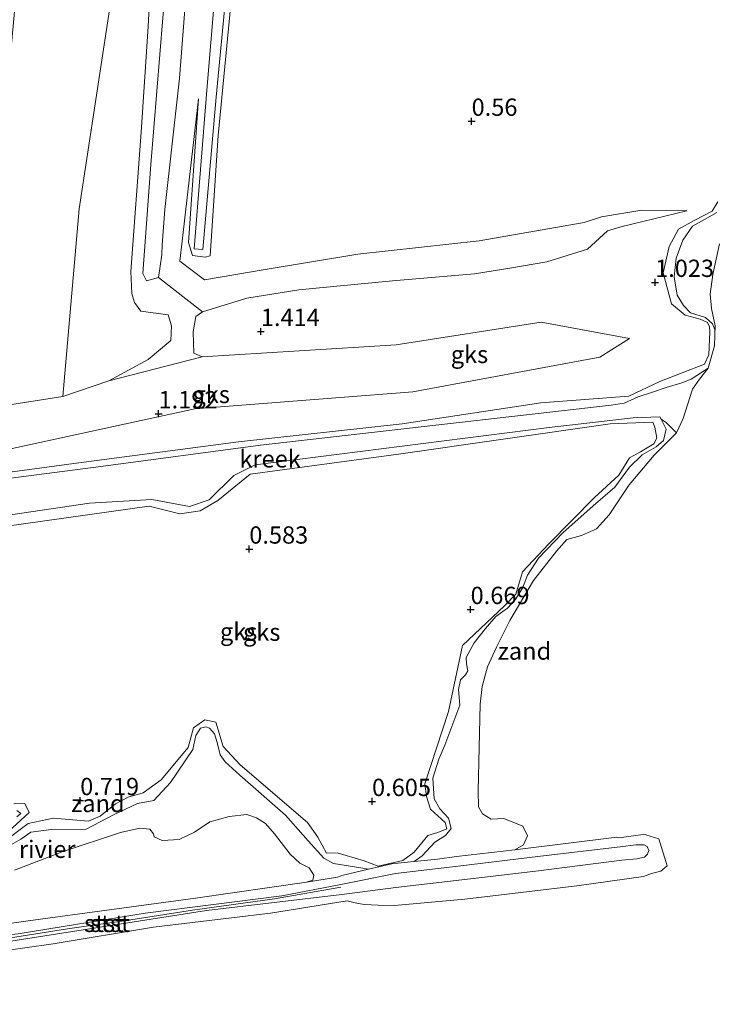
# Model space of a CAD drawing. Units: metres. Extents: x 79996 to 90006, y 412498 to 418751.
# Drawn here: x 82216 to 82317, y 415815 to 415957 of the extents above; entities that cross this region are included whole.
import ezdxf
from ezdxf.enums import TextEntityAlignment as Align

# ---------------------------------------------------------------- set-up
doc = ezdxf.new("R2010")
doc.units = ezdxf.units.M
doc.layers.get('0').update_dxf_attribs({"lineweight": 25})
for name, color, linetype, lineweight in [('B-ME-GW-HOOGTEPUNT-S-B1', 10, 'Continuous', 25), ('B-ME-GW-KRUINLIJN-L-B1', 93, 'Continuous', 18), ('B-ME-GW-TEENLIJN-L-B1', 93, 'Continuous', 18), ('B-ME-IE-GRONDWERKLIJN-GROND_INGERICHT-GV-B6', 253, 'Continuous', 18), ('B-ME-IE-GRONDWERKLIJN-GROND_NIETINGERICHT-GV-B6', 253, 'Continuous', 18), ('B-ME-OB-BEKLEDING-GV-B6', 253, 'Continuous', 18), ('B-ME-OB-WATERLIJN-L-B1', 133, 'OB-WATERLIJN', 18), ('B-ME-OG-WATER-GV-B6', 153, 'Continuous', 18)]:
    doc.layers.add(name, color=color, linetype=linetype, lineweight=lineweight)
doc.styles.add('NLCS-ISO', font='NLCS-ISO.TTF')
doc.linetypes.add('OB-WATERLIJN', pattern='A,10,[32,NLCS.SHX,S=2,R=0,X=0,Y=0],-12', length=22)

# ---------------------------------------------------------------- blocks, each defined once
blk = doc.blocks.new('hoogtepunt')
for p, q in [((-0.5, 0), (0.5, 0)), ((0, 0.5), (0, -0.5))]:
    blk.add_line(p, q)

msp = doc.modelspace()

# ---------------------------------------------------------------- linework, layer by layer
at = {"layer": 'B-ME-GW-KRUINLIJN-L-B1'}
for points in [[(82456.607, 416086.937, 4.468), (82421.574, 416087.812, 4.468), (82383.462, 416088.948, 4.454), (82353.288, 416089.25, 4.541), (82316.618, 416090.411, 4.585), (82297.197, 416090.28, 4.57), (82294.899, 416089.729, 4.541), (82291.66, 416088.493, 4.556), (82288.611, 416086.503, 4.556), (82247.086, 416053.198, 4.468), (82238.596, 416044.694, 4.396), (82236.863, 416042.592, 4.396), (82235.478, 416036.951, 4.366), (82232.564, 416004.682, 4.454), (82231.202, 415989.132, 3.653), (82229.795, 415967.97, 2.459), (82229.495, 415961.405, 2.27), (82224.669, 415929.78, 2.241), (82222.301, 415902.662, 2.354)], [(82389.475, 416078.477, 1.442), (82386.092, 416077.746, 1.462), (82371.432, 416078.011, 1.354), (82355.932, 416078.202, 1.354), (82334.221, 416077.199, 1.245), (82317.101, 416077.718, 1.226), (82309.362, 416078.755, 1.314), (82303.662, 416080.097, 1.383), (82299.374, 416079.679, 1.432), (82294.744, 416077.688, 1.442), (82288.996, 416073.158, 1.393), (82273.851, 416060.522, 1.373), (82254.705, 416045.146, 1.481), (82248.212, 416038.694, 1.432), (82247.049, 416035.456, 1.501), (82246.406, 416028.265, 1.6), (82243.984, 416006.647, 1.59), (82241.338, 415976.518, 1.501), (82239.186, 415948.641, 1.481), (82237.063, 415929.673, 1.609), (82236.663, 415924.558, 1.609), (82236.609, 415923.122, 1.59), (82236.128, 415919.861, 1.656)], [(82272.282, 416050.477, 0.86), (82265.627, 416043.812, 0.915), (82256.643, 416037.307, 0.904), (82254.923, 416034.084, 0.86), (82253.575, 416028.09, 0.815), (82251.365, 416007.489, 0.826), (82248.315, 415977.281, 0.826), (82244.784, 415940.367, 0.926), (82243.611, 415922.986, 1.037), (82242.902, 415922.774, 1.048), (82241.051, 415923.049, 1.059), (82240.47, 415924.901, 0.97), (82241.941, 415945.681, 0.937)], [(82239.443, 416044.621, 4.229), (82237.153, 416037.598, 4.297), (82235.535, 416025.348, 4.268), (82234.164, 416010.231, 4.465), (82233.431, 416003.597, 4.337), (82233.534, 415988.641, 3.766), (82234.619, 415972.178, 2.762), (82235.003, 415962.479, 2.28), (82234.648, 415956.109, 2.202), (82233.626, 415940.843, 2.172), (82232.127, 415920.718, 2.261), (82232.288, 415917.545, 2.29), (82232.678, 415916.242, 2.29), (82233.607, 415914.997, 2.241), (82237.547, 415914.478, 2.325)], [(82315.079, 415907.334, 0.774), (82315.698, 415908.66, 0.749), (82315.842, 415911.999, 0.835), (82315.788, 415912.712, 0.995), (82315.53, 415913.364, 1.069), (82314.439, 415913.831, 1.069), (82312.267, 415914.419, 1.143), (82310.291, 415916.048, 1.143), (82309.107, 415920.545, 1.229), (82309.976, 415924.322, 1.339), (82311.324, 415926.817, 1.462), (82313.604, 415928.099, 1.438), (82316.183, 415929.44, 1.339), (82317.014, 415930.797, 1.229)], [(82242.513, 415914.882, 1.956), (82248.926, 415916.857, 1.493), (82256.422, 415918.08, 1.454), (82269.962, 415919.358, 1.749), (82281.81, 415920.358, 1.956), (82286.91, 415921.196, 1.788), (82292.297, 415922.094, 1.562), (82298.16, 415923.946, 1.532), (82301.05, 415926.583, 1.503), (82302.975, 415927.183, 1.454), (82312.505, 415929.495, 1.267)], [(82177.934, 415895.853, 2.239), (82186.258, 415897.001, 2.251), (82222.301, 415902.662, 2.354), (82228.969, 415904.919, 2.34), (82234.644, 415908.02, 2.354), (82237.936, 415910.752, 2.428), (82238.027, 415912.871, 2.369), (82237.547, 415914.478, 2.325)], [(82242.478, 415908.389, 1.753), (82270.519, 415910.135, 1.469), (82291.442, 415913.374, 1.55), (82304.214, 415911.033, 1.165)], [(82304.16, 415902.712, 0.724), (82308.6, 415904.829, 0.811), (82315.079, 415907.334, 0.774)], [(82304.16, 415902.712, 0.724), (82291.421, 415901.739, 0.981), (82271.364, 415898.721, 0.936), (82247.697, 415896.092, 0.936), (82224.632, 415893.085, 1.011), (82187.841, 415888.131, 0.951)], [(82188.894, 415880.358, 0.892), (82189.826, 415880.482, 0.89), (82234.774, 415886.827, 0.875), (82239.229, 415885.712, 0.83), (82242.176, 415886.137, 0.845), (82244.733, 415887.634, 0.845), (82249.397, 415891.436, 0.8), (82270.849, 415894.347, 0.875), (82301.434, 415898.726, 0.89), (82307.596, 415898.951, 0.651)], [(82213.414, 415838.044, 0.835), (82217.293, 415840.977, 0.872), (82220.969, 415841.725, 0.909), (82226.039, 415841.305, 0.921), (82227.733, 415842.001, 0.921), (82229.915, 415843.825, 0.97), (82231.76, 415844.756, 1.032), (82233.914, 415845.399, 1.032), (82236.529, 415847.258, 1.044), (82240.425, 415851.939, 1.069), (82241.188, 415854.798, 0.995), (82242.848, 415855.927, 0.995), (82244.433, 415855.608, 1.007), (82245.514, 415852.095, 0.946), (82247.957, 415849.432, 0.909), (82257.697, 415841.119, 0.872), (82259.157, 415838.987, 0.909), (82260.411, 415836.699, 0.921), (82261.95, 415836.746, 0.921), (82265.882, 415835.574, 0.921), (82267.914, 415834.818, 0.921), (82271.4558, 415835.6059, 0.8819), (82273.11, 415836.844, 0.774), (82275.06, 415839.233, 0.798), (82276.515, 415839.667, 0.737), (82277.81, 415840.213, 0.749), (82277.599, 415841.132, 0.737), (82275.449, 415843.026, 0.712), (82274.902, 415844.86, 0.712), (82274.662, 415846.709, 0.712), (82278.077, 415857.142, 0.786), (82280.08, 415866.679, 0.811), (82286.162, 415872.425, 0.749), (82287.791, 415874.084, 0.7), (82288.788, 415877.329, 0.663), (82292.587, 415881.38, 0.688), (82299.18, 415888.071, 0.638), (82302.684, 415891.304, 0.663), (82304.223, 415893.792, 0.638), (82305.836, 415894.654, 0.638), (82307.746, 415895.795, 0.638), (82308.196, 415896.626, 0.638), (82307.881, 415898.212, 0.638), (82307.596, 415898.951, 0.651)], [(82215.249, 415843.79, 0.872), (82216.808, 415843.875, 0.872), (82217.458, 415842.548, 0.847), (82212.611, 415838.185, 0.798)], [(82262.491, 415832.16, 0.868), (82270.394, 415833.761, 1.123), (82279.484, 415834.78, 1.251), (82291.351, 415836.238, 1.128), (82302.867, 415837.602, 1.182), (82305.131, 415837.892, 1.221), (82306.342, 415837.889, 1.179), (82306.792, 415837.628, 1.262), (82307.034, 415837.06, 1.185), (82306.839, 415836.532, 1.275), (82306.421, 415836.083, 1.338), (82305.281, 415835.875, 1.328), (82303.119, 415835.652, 1.291), (82291.069, 415834.14, 1.239), (82279.991, 415832.808, 1.334), (82270.465, 415831.698, 1.194), (82262.637, 415830.701, 0.826)], [(82262.5009, 415831.7453, 0.9246), (82261.687, 415831.62, 0.929), (82252.908, 415830.062, 0.958), (82241.084, 415828.45, 0.979), (82232.123, 415827.071, 0.976), (82223.002, 415825.741, 1.02), (82213.53, 415824.245, 1.033), (82203.78, 415823.17, 1.018), (82192.386, 415821.671, 0.955), (82183.959, 415820.419, 0.942), (82174.975, 415819.171, 0.979), (82165.585, 415817.819, 0.966), (82155.61, 415816.181, 0.981), (82149.808, 415815.539, 0.981)], [(82150.075, 415816.141, 0.958), (82153.892, 415816.434, 0.926), (82166.064, 415818.531, 0.887), (82186.022, 415821.176, 0.9), (82203.852, 415823.788, 0.874), (82215.86, 415825.024, 0.965), (82234.24, 415828.011, 0.9), (82253.974, 415830.499, 0.926), (82262.491, 415832.16, 0.868)], [(82262.637, 415830.701, 0.826), (82243.071, 415828.389, 1.017), (82210.731, 415823.342, 1.017), (82188.838, 415820.722, 0.9), (82162.377, 415816.859, 0.991), (82149.5, 415814.843, 1.015)]]:
    msp.add_polyline3d(points, dxfattribs=at)
at = {"layer": 'B-ME-GW-TEENLIJN-L-B1'}
msp.add_line((82242.478, 415908.389, 1.753), (82241.242, 415908.912, 1.997), dxfattribs=at)
for points in [[(82460.182, 416079.021, 1.67), (82436.618, 416079.468, 1.7), (82415.085, 416079.735, 1.582), (82400.365, 416080.539, 1.759), (82383.925, 416080.653, 1.68), (82358.933, 416081.17, 1.582), (82336.94, 416081.451, 1.533), (82311.008, 416081.927, 1.513), (82300.038, 416082.405, 1.631), (82297.114, 416081.837, 1.71), (82292.577, 416079.62, 1.719), (82273.278, 416063.995, 1.582), (82251.306, 416046.279, 1.828), (82245.598, 416040.594, 1.847), (82243.288, 416037.546, 1.946), (82241.999, 416033.282, 1.936), (82240.901, 416014.62, 1.719), (82238.855, 415987.916, 1.739), (82238.23, 415973.021, 1.67), (82236.795, 415957.353, 1.7), (82235.026, 415936.173, 1.651), (82233.889, 415920.442, 1.808), (82234.416, 415919.357, 1.808), (82236.128, 415919.861, 1.656)], [(82241.308, 415924.015, 0.701), (82243.122, 415946.894, 0.701), (82245.38, 415973.928, 0.701), (82248.431, 416006.619, 0.701), (82250.485, 416032.422, 0.701), (82251.367, 416036.252, 0.701), (82253.658, 416039.474, 0.701), (82260.014, 416044.367, 0.701), (82269.211, 416051.306, 0.701), (82269.699, 416051.784, 0.376)], [(82270.953, 416050.339, 0.376), (82270.743, 416049.709, 0.701), (82255.578, 416038.678, 0.701), (82253.99, 416035.779, 0.701), (82252.673, 416031.592, 0.701), (82251.151, 416017.958, 0.701), (82247.559, 415978.287, 0.701), (82244.501, 415945.908, 0.701), (82242.575, 415923.88, 0.701), (82241.308, 415924.015, 0.701)], [(82239.217, 415922.202, 1.265), (82239.547, 415925.09, 1.117), (82241.941, 415945.681, 0.937)], [(82312.505, 415929.495, 1.267), (82306.011, 415929.586, 1.109), (82300.184, 415928.633, 1.149), (82297.667, 415927.805, 1.139), (82282.508, 415925.157, 1.04), (82264.98, 415923.221, 0.853), (82251.286, 415920.946, 1.06)], [(82316.588, 415911.524, 0.35), (82316.553, 415912.349, 0.415), (82316.213, 415913.14, 0.415), (82315.219, 415914.051, 0.453), (82313.044, 415914.728, 0.598), (82312.041, 415915.808, 0.609), (82311.11, 415917.293, 0.641), (82310.68, 415919.929, 0.687), (82310.996, 415922.655, 0.768), (82311.95, 415925.228, 0.759), (82313.326, 415927.244, 0.703), (82315.081, 415928.224, 0.66), (82316.841, 415929.263, 0.62)], [(82239.217, 415922.202, 1.265), (82242.795, 415919.499, 1.444), (82251.286, 415920.946, 1.06)], [(82241.242, 415908.912, 1.997), (82241.168, 415911.991, 1.997), (82241.538, 415914.215, 1.956), (82242.513, 415914.882, 1.956)], [(82304.214, 415911.033, 1.165), (82299.942, 415908.348, 1.165), (82272.924, 415903.337, 1.206), (82241.386, 415900.875, 1.429), (82187.649, 415889.208, 1.063)], [(82303.475, 415901.715, 0.724), (82305.489, 415902.623, 0.539), (82307.567, 415903.295, 0.496), (82309.535, 415903.954, 0.434), (82311.807, 415904.645, 0.396), (82313.135, 415905.167, 0.348), (82315.606, 415906.742, 0.35)], [(82174.789, 415885.653, 0.774), (82187.976, 415887.376, 0.788), (82227.814, 415892.527, 0.698), (82250.873, 415895.644, 0.644), (82301.591, 415901.4, 0.734), (82303.475, 415901.715, 0.724)], [(82308.631, 415899.699, 0.38), (82304.743, 415899.589, 0.712), (82292.606, 415898.198, 0.82), (82250.109, 415892.765, 0.586), (82247.031, 415891.242, 0.604), (82243.48, 415887.718, 0.604), (82240.646, 415886.779, 0.676), (82235.181, 415887.798, 0.604), (82226.186, 415887.251, 0.712), (82188.646, 415881.718, 0.676), (82172.904, 415879.535, 0.698)], [(82279.696, 415858.055, 0.38), (82279.534, 415860.304, 0.415), (82279.782, 415861.732, 0.418), (82280.546, 415862.437, 0.431), (82280.874, 415863, 0.426), (82280.675, 415864.021, 0.418), (82280.635, 415864.931, 0.428), (82281.767, 415867.053, 0.488), (82283.428, 415869.152, 0.498), (82284.922, 415870.868, 0.453), (82286.613, 415872.082, 0.466), (82287.709, 415873.265, 0.461), (82288.744, 415874.973, 0.455), (82289.504, 415876.863, 0.434), (82291.063, 415879.297, 0.428), (82294.592, 415882.97, 0.442), (82298.997, 415886.842, 0.415), (82302.091, 415889.563, 0.439), (82304.232, 415892.429, 0.428), (82306.046, 415894.213, 0.42), (82308.107, 415895.37, 0.437), (82309.131, 415896.294, 0.404), (82309.531, 415897.926, 0.415), (82308.812, 415899.385, 0.388)], [(82311.005, 415897.414, 0.35), (82309.599, 415898.856, 0.369), (82308.812, 415899.385, 0.388), (82308.631, 415899.699, 0.38)], [(82273.0972, 415835.4876, 0.35), (82274.25, 415836.288, 0.402), (82276.071, 415838.276, 0.439), (82277.655, 415839.247, 0.412), (82278.471, 415840.261, 0.434), (82278.069, 415841.723, 0.477), (82276.838, 415843.089, 0.45), (82275.977, 415844.544, 0.493), (82275.784, 415847.533, 0.482), (82276.68, 415850.256, 0.547), (82277.561, 415852.28, 0.536), (82279.696, 415858.055, 0.38)], [(82213.528, 415837.159, 0.509), (82216.225, 415838.683, 0.504), (82217.67, 415839.714, 0.52), (82220.651, 415840.076, 0.563), (82225.708, 415840.157, 0.455), (82229.738, 415842.263, 0.434), (82233.096, 415843.872, 0.466), (82235.477, 415844.288, 0.482), (82237.861, 415846.903, 0.445), (82241.087, 415851.642, 0.601), (82241.558, 415853.678, 0.633), (82242.234, 415854.753, 0.687), (82242.975, 415854.929, 0.698), (82243.513, 415854.736, 0.671), (82244.238, 415853.922, 0.671), (82244.611, 415852.681, 0.601), (82245.08, 415850.899, 0.563), (82245.764, 415849.896, 0.558), (82247.912, 415847.964, 0.558), (82254.525, 415842.179, 0.558), (82257.772, 415838.482, 0.585), (82260.036, 415835.96, 0.482), (82261.441, 415835.183, 0.466), (82265.395, 415834.54, 0.45), (82266.5129, 415834.3534, 0.35)], [(82215.68, 415842.864, 0.552), (82216.267, 415842.4, 0.579), (82215.644, 415841.924, 0.574)], [(82262.6553, 415833.4643, 0.35), (82262.0385, 415833.227, 0.3154), (82257.564, 415832.496, 0.239)]]:
    msp.add_polyline3d(points, dxfattribs=at)
at = {"layer": 'B-ME-IE-GRONDWERKLIJN-GROND_INGERICHT-GV-B6'}
for points in [[(82235.003, 415962.479, 2.28), (82234.648, 415956.109, 2.202), (82233.626, 415940.843, 2.172), (82232.127, 415920.718, 2.261), (82232.288, 415917.545, 2.29), (82232.678, 415916.242, 2.29), (82233.607, 415914.997, 2.241), (82237.547, 415914.478, 2.325), (82238.027, 415912.871, 2.369), (82237.936, 415910.752, 2.428), (82234.644, 415908.02, 2.354), (82228.969, 415904.919, 2.34), (82222.301, 415902.662, 2.354), (82186.258, 415897.001, 2.251), (82186.192, 415901.649, 2.26), (82187.682, 415904.461, 2.217), (82189.484, 415906.478, 2.246), (82201.824, 415915.561, 2.145), (82206.469, 415919.203, 2.145), (82210.41, 415924.706, 2.145), (82212.733, 415930.429, 2.217), (82215.33, 415958.274, 2.002)], [(82236.795, 415957.353, 1.7), (82235.026, 415936.173, 1.651), (82233.889, 415920.442, 1.808), (82234.416, 415919.357, 1.808), (82236.128, 415919.861, 1.656), (82242.513, 415914.882, 1.956), (82241.538, 415914.215, 1.956), (82241.168, 415911.991, 1.997), (82241.242, 415908.912, 1.997), (82242.478, 415908.389, 1.753), (82228.969, 415904.919, 2.34), (82234.644, 415908.02, 2.354), (82237.936, 415910.752, 2.428), (82238.027, 415912.871, 2.369), (82237.547, 415914.478, 2.325), (82233.607, 415914.997, 2.241), (82232.678, 415916.242, 2.29), (82232.288, 415917.545, 2.29), (82232.127, 415920.718, 2.261), (82233.626, 415940.843, 2.172), (82234.648, 415956.109, 2.202), (82235.003, 415962.479, 2.28)]]:
    msp.add_polyline3d(points, dxfattribs=at)
at = {"layer": 'B-ME-IE-GRONDWERKLIJN-GROND_NIETINGERICHT-GV-B6'}
for points in [[(82245.38, 415973.928, 0.701), (82243.122, 415946.894, 0.701), (82241.308, 415924.015, 0.701), (82242.575, 415923.88, 0.701), (82244.501, 415945.908, 0.701), (82247.559, 415978.287, 0.701)], [(82187.649, 415889.208, 1.063), (82241.386, 415900.875, 1.429), (82272.924, 415903.337, 1.206), (82299.942, 415908.348, 1.165), (82304.214, 415911.033, 1.165), (82291.442, 415913.374, 1.55), (82270.519, 415910.135, 1.469), (82242.478, 415908.389, 1.753), (82241.242, 415908.912, 1.997), (82241.168, 415911.991, 1.997), (82241.538, 415914.215, 1.956), (82242.513, 415914.882, 1.956), (82248.926, 415916.857, 1.493), (82256.422, 415918.08, 1.454), (82269.962, 415919.358, 1.749), (82281.81, 415920.358, 1.956), (82286.91, 415921.196, 1.788), (82292.297, 415922.094, 1.562), (82298.16, 415923.946, 1.532), (82301.05, 415926.583, 1.503), (82302.975, 415927.183, 1.454), (82312.505, 415929.495, 1.267), (82306.011, 415929.586, 1.109), (82300.184, 415928.633, 1.149), (82297.667, 415927.805, 1.139), (82282.508, 415925.157, 1.04), (82264.98, 415923.221, 0.853), (82251.286, 415920.946, 1.06), (82242.795, 415919.499, 1.444), (82239.217, 415922.202, 1.265), (82239.547, 415925.09, 1.117), (82241.941, 415945.681, 0.937), (82240.47, 415924.901, 0.97), (82241.051, 415923.049, 1.059), (82242.902, 415922.774, 1.048), (82243.611, 415922.986, 1.037), (82244.784, 415940.367, 0.926), (82248.315, 415977.281, 0.826)], [(82241.338, 415976.518, 1.501), (82239.186, 415948.641, 1.481), (82237.063, 415929.673, 1.609), (82236.663, 415924.558, 1.609), (82236.609, 415923.122, 1.59), (82236.128, 415919.861, 1.656), (82234.416, 415919.357, 1.808), (82233.889, 415920.442, 1.808), (82235.026, 415936.173, 1.651), (82236.795, 415957.353, 1.7)], [(82248.315, 415977.281, 0.826), (82244.784, 415940.367, 0.926), (82243.611, 415922.986, 1.037), (82242.902, 415922.774, 1.048), (82241.051, 415923.049, 1.059), (82240.47, 415924.901, 0.97), (82241.941, 415945.681, 0.937), (82239.547, 415925.09, 1.117), (82239.217, 415922.202, 1.265), (82242.795, 415919.499, 1.444), (82251.286, 415920.946, 1.06), (82264.98, 415923.221, 0.853), (82282.508, 415925.157, 1.04), (82297.667, 415927.805, 1.139), (82300.184, 415928.633, 1.149), (82306.011, 415929.586, 1.109), (82312.505, 415929.495, 1.267), (82302.975, 415927.183, 1.454), (82301.05, 415926.583, 1.503), (82298.16, 415923.946, 1.532), (82292.297, 415922.094, 1.562), (82286.91, 415921.196, 1.788), (82281.81, 415920.358, 1.956), (82269.962, 415919.358, 1.749), (82256.422, 415918.08, 1.454), (82248.926, 415916.857, 1.493), (82242.513, 415914.882, 1.956), (82236.128, 415919.861, 1.656), (82236.609, 415923.122, 1.59), (82236.663, 415924.558, 1.609), (82237.063, 415929.673, 1.609), (82239.186, 415948.641, 1.481), (82241.338, 415976.518, 1.501)], [(82187.841, 415888.131, 0.951), (82224.632, 415893.085, 1.011), (82247.697, 415896.092, 0.936), (82271.364, 415898.721, 0.936), (82291.421, 415901.739, 0.981), (82304.16, 415902.712, 0.724), (82308.6, 415904.829, 0.811), (82315.079, 415907.334, 0.774), (82315.698, 415908.66, 0.749), (82315.842, 415911.999, 0.835), (82315.788, 415912.712, 0.995), (82315.53, 415913.364, 1.069), (82314.439, 415913.831, 1.069), (82312.267, 415914.419, 1.143), (82310.291, 415916.048, 1.143), (82309.107, 415920.545, 1.229), (82309.976, 415924.322, 1.339), (82311.324, 415926.817, 1.462), (82313.604, 415928.099, 1.438), (82316.183, 415929.44, 1.339), (82317.014, 415930.797, 1.229)], [(82317.014, 415930.797, 1.229), (82316.183, 415929.44, 1.339), (82313.604, 415928.099, 1.438), (82311.324, 415926.817, 1.462), (82309.976, 415924.322, 1.339), (82309.107, 415920.545, 1.229), (82310.291, 415916.048, 1.143), (82312.267, 415914.419, 1.143), (82314.439, 415913.831, 1.069), (82315.53, 415913.364, 1.069), (82315.788, 415912.712, 0.995), (82315.842, 415911.999, 0.835), (82315.698, 415908.66, 0.749), (82315.079, 415907.334, 0.774), (82308.6, 415904.829, 0.811), (82304.16, 415902.712, 0.724), (82291.421, 415901.739, 0.981), (82271.364, 415898.721, 0.936), (82247.697, 415896.092, 0.936), (82224.632, 415893.085, 1.011), (82187.841, 415888.131, 0.951)], [(82316.841, 415929.263, 0.62), (82315.081, 415928.224, 0.66), (82313.326, 415927.244, 0.703), (82311.95, 415925.228, 0.759), (82310.996, 415922.655, 0.768), (82310.68, 415919.929, 0.687), (82311.11, 415917.293, 0.641), (82312.041, 415915.808, 0.609), (82313.044, 415914.728, 0.598), (82315.219, 415914.051, 0.453), (82316.213, 415913.14, 0.415), (82316.553, 415912.349, 0.415), (82316.588, 415911.524, 0.35), (82316.509, 415909.96, 0.35), (82315.606, 415906.742, 0.35), (82313.135, 415905.167, 0.348), (82311.807, 415904.645, 0.396), (82309.535, 415903.954, 0.434), (82307.567, 415903.295, 0.496), (82305.489, 415902.623, 0.539), (82303.475, 415901.715, 0.724), (82301.591, 415901.4, 0.734), (82250.873, 415895.644, 0.644), (82227.814, 415892.527, 0.698), (82187.976, 415887.376, 0.788)], [(82317.247, 415924.699, 0.35), (82316.278, 415920.302, 0.35), (82315.893, 415917.452, 0.35), (82316.076, 415915.391, 0.35), (82316.61, 415912.859, 0.35), (82316.588, 415911.524, 0.35), (82316.553, 415912.349, 0.415), (82316.213, 415913.14, 0.415), (82315.219, 415914.051, 0.453), (82313.044, 415914.728, 0.598), (82312.041, 415915.808, 0.609), (82311.11, 415917.293, 0.641), (82310.68, 415919.929, 0.687), (82310.996, 415922.655, 0.768), (82311.95, 415925.228, 0.759), (82313.326, 415927.244, 0.703), (82315.081, 415928.224, 0.66), (82316.841, 415929.263, 0.62)], [(82304.214, 415911.033, 1.165), (82299.942, 415908.348, 1.165), (82272.924, 415903.337, 1.206), (82241.386, 415900.875, 1.429), (82187.649, 415889.208, 1.063), (82186.258, 415897.001, 2.251), (82222.301, 415902.662, 2.354), (82228.969, 415904.919, 2.34), (82242.478, 415908.389, 1.753), (82270.519, 415910.135, 1.469), (82291.442, 415913.374, 1.55), (82304.214, 415911.033, 1.165)], [(82188.646, 415881.718, 0.676), (82226.186, 415887.251, 0.712), (82235.181, 415887.798, 0.604), (82240.646, 415886.779, 0.676), (82243.48, 415887.718, 0.604), (82247.031, 415891.242, 0.604), (82250.109, 415892.765, 0.586), (82292.606, 415898.198, 0.82), (82304.743, 415899.589, 0.712), (82308.631, 415899.699, 0.38), (82308.812, 415899.385, 0.388), (82309.531, 415897.926, 0.415), (82309.131, 415896.294, 0.404), (82308.107, 415895.37, 0.437), (82306.046, 415894.213, 0.42), (82304.232, 415892.429, 0.428), (82302.091, 415889.563, 0.439), (82298.997, 415886.842, 0.415), (82294.592, 415882.97, 0.442), (82291.063, 415879.297, 0.428), (82289.504, 415876.863, 0.434), (82288.744, 415874.973, 0.455), (82287.709, 415873.265, 0.461), (82286.613, 415872.082, 0.466), (82284.922, 415870.868, 0.453), (82283.428, 415869.152, 0.498), (82281.767, 415867.053, 0.488), (82280.635, 415864.931, 0.428), (82280.675, 415864.021, 0.418), (82280.874, 415863, 0.426), (82280.546, 415862.437, 0.431), (82279.782, 415861.732, 0.418), (82279.534, 415860.304, 0.415), (82279.696, 415858.055, 0.38), (82277.561, 415852.28, 0.536), (82276.68, 415850.256, 0.547), (82275.784, 415847.533, 0.482), (82275.977, 415844.544, 0.493), (82276.838, 415843.089, 0.45), (82278.069, 415841.723, 0.477), (82278.471, 415840.261, 0.434), (82277.655, 415839.247, 0.412), (82276.071, 415838.276, 0.439), (82274.25, 415836.288, 0.402), (82273.0972, 415835.4876, 0.35), (82270.7529, 415835.2532, 0.35), (82270.081, 415835.1757, 0.35), (82269.8839, 415835.1303, 0.35), (82266.5129, 415834.3534, 0.35)], [(82287.6536, 415837.1503, 0.35), (82279.233, 415836.1975, 0.35), (82276.4614, 415835.824, 0.35), (82273.0972, 415835.4876, 0.35), (82274.25, 415836.288, 0.402), (82276.071, 415838.276, 0.439), (82277.655, 415839.247, 0.412), (82278.471, 415840.261, 0.434), (82278.069, 415841.723, 0.477), (82276.838, 415843.089, 0.45), (82275.977, 415844.544, 0.493), (82275.784, 415847.533, 0.482), (82276.68, 415850.256, 0.547), (82277.561, 415852.28, 0.536), (82279.696, 415858.055, 0.38), (82279.534, 415860.304, 0.415), (82279.782, 415861.732, 0.418), (82280.546, 415862.437, 0.431), (82280.874, 415863, 0.426), (82280.675, 415864.021, 0.418), (82280.635, 415864.931, 0.428), (82281.767, 415867.053, 0.488), (82283.428, 415869.152, 0.498), (82284.922, 415870.868, 0.453), (82286.613, 415872.082, 0.466), (82287.709, 415873.265, 0.461), (82288.744, 415874.973, 0.455), (82289.504, 415876.863, 0.434), (82291.063, 415879.297, 0.428), (82294.592, 415882.97, 0.442), (82298.997, 415886.842, 0.415), (82302.091, 415889.563, 0.439), (82304.232, 415892.429, 0.428), (82306.046, 415894.213, 0.42), (82308.107, 415895.37, 0.437), (82309.131, 415896.294, 0.404), (82309.531, 415897.926, 0.415), (82308.812, 415899.385, 0.388), (82309.599, 415898.856, 0.369), (82311.005, 415897.414, 0.35), (82307.818, 415894.194, 0.35), (82304.195, 415889.877, 0.35), (82301.271, 415885.547, 0.35), (82299.451, 415883.558, 0.35), (82297.286, 415882.591, 0.35), (82295.154, 415881.984, 0.35), (82293.675, 415880.303, 0.35), (82290.372, 415876.055, 0.35), (82286.911, 415870.298, 0.35), (82285.019, 415866.431, 0.35), (82283.704, 415863.6, 0.35), (82282.917, 415860.746, 0.35), (82282.643, 415858.209, 0.35), (82282.37, 415845.667, 0.35), (82282.407, 415843.368, 0.35), (82282.971, 415842.376, 0.35), (82284.256, 415841.609, 0.35), (82286.075, 415841.688, 0.35), (82288.827, 415840.573, 0.35), (82289.499, 415839.16, 0.35), (82288.902, 415837.884, 0.35), (82287.6536, 415837.1503, 0.35)], [(82213.414, 415838.044, 0.835), (82217.293, 415840.977, 0.872), (82220.969, 415841.725, 0.909), (82226.039, 415841.305, 0.921), (82227.733, 415842.001, 0.921), (82229.915, 415843.825, 0.97), (82231.76, 415844.756, 1.032), (82233.914, 415845.399, 1.032), (82236.529, 415847.258, 1.044), (82240.425, 415851.939, 1.069), (82241.188, 415854.798, 0.995), (82242.848, 415855.927, 0.995), (82244.433, 415855.608, 1.007), (82245.514, 415852.095, 0.946), (82247.957, 415849.432, 0.909), (82257.697, 415841.119, 0.872), (82259.157, 415838.987, 0.909), (82260.411, 415836.699, 0.921), (82261.95, 415836.746, 0.921), (82265.882, 415835.574, 0.921), (82267.914, 415834.818, 0.921), (82271.4558, 415835.6059, 0.8819), (82273.11, 415836.844, 0.774), (82275.06, 415839.233, 0.798), (82276.515, 415839.667, 0.737), (82277.81, 415840.213, 0.749), (82277.599, 415841.132, 0.737), (82275.449, 415843.026, 0.712), (82274.902, 415844.86, 0.712), (82274.662, 415846.709, 0.712), (82278.077, 415857.142, 0.786), (82280.08, 415866.679, 0.811), (82286.162, 415872.425, 0.749), (82287.791, 415874.084, 0.7), (82288.788, 415877.329, 0.663), (82292.587, 415881.38, 0.688), (82299.18, 415888.071, 0.638), (82302.684, 415891.304, 0.663), (82304.223, 415893.792, 0.638), (82305.836, 415894.654, 0.638), (82307.746, 415895.795, 0.638), (82308.196, 415896.626, 0.638), (82307.881, 415898.212, 0.638), (82307.596, 415898.951, 0.651), (82301.434, 415898.726, 0.89), (82270.849, 415894.347, 0.875), (82249.397, 415891.436, 0.8), (82244.733, 415887.634, 0.845), (82242.176, 415886.137, 0.845), (82239.229, 415885.712, 0.83), (82234.774, 415886.827, 0.875), (82189.826, 415880.482, 0.89)], [(82189.826, 415880.482, 0.89), (82234.774, 415886.827, 0.875), (82239.229, 415885.712, 0.83), (82242.176, 415886.137, 0.845), (82244.733, 415887.634, 0.845), (82249.397, 415891.436, 0.8), (82270.849, 415894.347, 0.875), (82301.434, 415898.726, 0.89), (82307.596, 415898.951, 0.651), (82307.881, 415898.212, 0.638), (82308.196, 415896.626, 0.638), (82307.746, 415895.795, 0.638), (82305.836, 415894.654, 0.638), (82304.223, 415893.792, 0.638), (82302.684, 415891.304, 0.663), (82299.18, 415888.071, 0.638), (82292.587, 415881.38, 0.688), (82288.788, 415877.329, 0.663), (82287.791, 415874.084, 0.7), (82286.162, 415872.425, 0.749), (82280.08, 415866.679, 0.811), (82278.077, 415857.142, 0.786), (82274.662, 415846.709, 0.712), (82274.902, 415844.86, 0.712), (82275.449, 415843.026, 0.712), (82277.599, 415841.132, 0.737), (82277.81, 415840.213, 0.749), (82276.515, 415839.667, 0.737), (82275.06, 415839.233, 0.798), (82273.11, 415836.844, 0.774), (82271.4558, 415835.6059, 0.8819), (82267.914, 415834.818, 0.921), (82265.882, 415835.574, 0.921), (82261.95, 415836.746, 0.921), (82260.411, 415836.699, 0.921), (82259.157, 415838.987, 0.909), (82257.697, 415841.119, 0.872), (82247.957, 415849.432, 0.909), (82245.514, 415852.095, 0.946), (82244.433, 415855.608, 1.007), (82242.848, 415855.927, 0.995), (82241.188, 415854.798, 0.995), (82240.425, 415851.939, 1.069), (82236.529, 415847.258, 1.044), (82233.914, 415845.399, 1.032), (82231.76, 415844.756, 1.032), (82229.915, 415843.825, 0.97), (82227.733, 415842.001, 0.921), (82226.039, 415841.305, 0.921), (82220.969, 415841.725, 0.909), (82217.293, 415840.977, 0.872), (82213.414, 415838.044, 0.835)], [(82266.5129, 415834.3534, 0.35), (82265.395, 415834.54, 0.45), (82261.441, 415835.183, 0.466), (82260.036, 415835.96, 0.482), (82257.772, 415838.482, 0.585), (82254.525, 415842.179, 0.558), (82247.912, 415847.964, 0.558), (82245.764, 415849.896, 0.558), (82245.08, 415850.899, 0.563), (82244.611, 415852.681, 0.601), (82244.238, 415853.922, 0.671), (82243.513, 415854.736, 0.671), (82242.975, 415854.929, 0.698), (82242.234, 415854.753, 0.687), (82241.558, 415853.678, 0.633), (82241.087, 415851.642, 0.601), (82237.861, 415846.903, 0.445), (82235.477, 415844.288, 0.482), (82233.096, 415843.872, 0.466), (82229.738, 415842.263, 0.434), (82225.708, 415840.157, 0.455), (82220.651, 415840.076, 0.563), (82217.67, 415839.714, 0.52), (82216.225, 415838.683, 0.504), (82213.528, 415837.159, 0.509)], [(82213.528, 415837.159, 0.509), (82216.225, 415838.683, 0.504), (82217.67, 415839.714, 0.52), (82220.651, 415840.076, 0.563), (82225.708, 415840.157, 0.455), (82229.738, 415842.263, 0.434), (82233.096, 415843.872, 0.466), (82235.477, 415844.288, 0.482), (82237.861, 415846.903, 0.445), (82241.087, 415851.642, 0.601), (82241.558, 415853.678, 0.633), (82242.234, 415854.753, 0.687), (82242.975, 415854.929, 0.698), (82243.513, 415854.736, 0.671), (82244.238, 415853.922, 0.671), (82244.611, 415852.681, 0.601), (82245.08, 415850.899, 0.563), (82245.764, 415849.896, 0.558), (82247.912, 415847.964, 0.558), (82254.525, 415842.179, 0.558), (82257.772, 415838.482, 0.585), (82260.036, 415835.96, 0.482), (82261.441, 415835.183, 0.466), (82265.395, 415834.54, 0.45), (82266.5129, 415834.3534, 0.35)], [(82215.249, 415843.79, 0.872), (82216.808, 415843.875, 0.872), (82217.458, 415842.548, 0.847), (82212.611, 415838.185, 0.798)], [(82212.611, 415838.185, 0.798), (82217.458, 415842.548, 0.847), (82216.808, 415843.875, 0.872), (82215.249, 415843.79, 0.872)], [(82266.5129, 415834.3534, 0.35), (82262.6553, 415833.4643, 0.35), (82262.0385, 415833.227, 0.3154), (82257.564, 415832.496, 0.239), (82258.435, 415832.781, 0.239), (82258.619, 415833.489, 0.239), (82257.915, 415834.543, 0.239), (82256.6, 415835.24, 0.239), (82255.168, 415836.528, 0.239), (82252.916, 415839.459, 0.239), (82251.626, 415840.976, 0.239), (82250.321, 415841.793, 0.239), (82248.915, 415842.281, 0.239), (82246.374, 415841.976, 0.239), (82243.552, 415841.213, 0.239), (82241.364, 415839.716, 0.239), (82239.119, 415838.66, 0.239), (82236.69, 415838.514, 0.239), (82235.503, 415839.03, 0.239), (82235.446, 415839.47, 0.239), (82234.9, 415840.123, 0.239), (82233.442, 415840.302, 0.239), (82230.629, 415839.658, 0.239), (82222.238, 415836.878, 0.239), (82215.306, 415834.21, 0.239)], [(82215.644, 415841.924, 0.574), (82216.267, 415842.4, 0.579), (82215.68, 415842.864, 0.552)], [(82215.68, 415842.864, 0.552), (82216.267, 415842.4, 0.579), (82215.644, 415841.924, 0.574)]]:
    msp.add_polyline3d(points, dxfattribs=at)
at = {"layer": 'B-ME-OB-BEKLEDING-GV-B6'}
for points in [[(82206.332, 415825.381, 0.239), (82217.299, 415826.883, 0.239), (82241.479, 415830.161, 0.239), (82257.564, 415832.496, 0.239), (82262.0385, 415833.227, 0.3154), (82262.6553, 415833.4643, 0.35), (82266.5129, 415834.3534, 0.35), (82269.8839, 415835.1303, 0.35), (82270.081, 415835.1757, 0.35), (82270.7529, 415835.2532, 0.35), (82273.0972, 415835.4876, 0.35), (82276.4614, 415835.824, 0.35), (82279.233, 415836.1975, 0.35), (82287.6536, 415837.1503, 0.35), (82302.4113, 415838.9895, 0.35), (82302.706, 415838.8927, 0.35), (82306.1948, 415839.367, 0.35), (82306.5854, 415839.3421, 0.35), (82308.4889, 415838.7603, 0.35), (82309.6567, 415834.872, 0.35), (82308.7829, 415834.0599, 0.35), (82307.3982, 415833.7426, 0.35), (82306.274, 415833.3222, 0.35), (82296.6074, 415831.9659, 0.35), (82280.4206, 415830.0157, 0.35), (82270.2381, 415829.1024, 0.35), (82267.9114, 415829.143, 0.35), (82265.8994, 415829.2739, 0.35), (82264.5899, 415829.5182, 0.35), (82263.4043, 415829.7735, 0.35), (82252.314, 415828.029, 0.35), (82235.402, 415826.005, 0.35), (82220.898, 415823.558, 0.35), (82204.47, 415821.25, 0.35)], [(82215.86, 415825.024, 0.965), (82234.24, 415828.011, 0.9), (82253.974, 415830.499, 0.926), (82262.491, 415832.16, 0.868), (82270.394, 415833.761, 1.123), (82279.484, 415834.78, 1.251), (82291.351, 415836.238, 1.128), (82302.867, 415837.602, 1.182), (82305.131, 415837.892, 1.221), (82306.342, 415837.889, 1.179), (82306.792, 415837.628, 1.262), (82307.034, 415837.06, 1.185), (82306.839, 415836.532, 1.275), (82306.421, 415836.083, 1.338), (82305.281, 415835.875, 1.328), (82303.119, 415835.652, 1.291), (82291.069, 415834.14, 1.239), (82279.991, 415832.808, 1.334), (82270.465, 415831.698, 1.194), (82262.637, 415830.701, 0.826), (82243.071, 415828.389, 1.017), (82210.731, 415823.342, 1.017)], [(82210.731, 415823.342, 1.017), (82243.071, 415828.389, 1.017), (82262.637, 415830.701, 0.826), (82270.465, 415831.698, 1.194), (82279.991, 415832.808, 1.334), (82291.069, 415834.14, 1.239), (82303.119, 415835.652, 1.291), (82305.281, 415835.875, 1.328), (82306.421, 415836.083, 1.338), (82306.839, 415836.532, 1.275), (82307.034, 415837.06, 1.185), (82306.792, 415837.628, 1.262), (82306.342, 415837.889, 1.179), (82305.131, 415837.892, 1.221), (82302.867, 415837.602, 1.182), (82291.351, 415836.238, 1.128), (82279.484, 415834.78, 1.251), (82270.394, 415833.761, 1.123), (82262.491, 415832.16, 0.868), (82253.974, 415830.499, 0.926), (82234.24, 415828.011, 0.9), (82215.86, 415825.024, 0.965)]]:
    msp.add_polyline3d(points, dxfattribs=at)
at = {"layer": 'B-ME-OB-WATERLIJN-L-B1'}
msp.add_polyline3d([(82264.5899, 415829.5182, 0.35), (82265.8994, 415829.2739, 0.35), (82267.9114, 415829.143, 0.35), (82270.2381, 415829.1024, 0.35), (82280.4206, 415830.0157, 0.35), (82296.6074, 415831.9659, 0.35), (82306.274, 415833.3222, 0.35), (82307.3982, 415833.7426, 0.35), (82308.7829, 415834.0599, 0.35), (82309.6567, 415834.872, 0.35), (82308.4889, 415838.7603, 0.35), (82306.5854, 415839.3421, 0.35), (82306.1948, 415839.367, 0.35), (82302.706, 415838.8927, 0.35), (82302.4113, 415838.9895, 0.35), (82287.6536, 415837.1503, 0.35)], dxfattribs=at)
at = {"layer": 'B-ME-OG-WATER-GV-B6'}
for points in [[(82270.953, 416050.339, 0.376), (82270.743, 416049.709, 0.701), (82255.578, 416038.678, 0.701), (82253.99, 416035.779, 0.701), (82252.673, 416031.592, 0.701), (82251.151, 416017.958, 0.701), (82247.559, 415978.287, 0.701), (82244.501, 415945.908, 0.701), (82242.575, 415923.88, 0.701), (82241.308, 415924.015, 0.701), (82243.122, 415946.894, 0.701), (82245.38, 415973.928, 0.701), (82248.431, 416006.619, 0.701), (82250.485, 416032.422, 0.701), (82251.367, 416036.252, 0.701), (82253.658, 416039.474, 0.701), (82260.014, 416044.367, 0.701), (82269.211, 416051.306, 0.701), (82269.699, 416051.784, 0.376), (82270.953, 416050.339, 0.376)], [(82204.47, 415821.25, 0.35), (82220.898, 415823.558, 0.35), (82235.402, 415826.005, 0.35), (82252.314, 415828.029, 0.35), (82263.4043, 415829.7735, 0.35), (82264.5899, 415829.5182, 0.35), (82265.8994, 415829.2739, 0.35), (82267.9114, 415829.143, 0.35), (82270.2381, 415829.1024, 0.35), (82280.4206, 415830.0157, 0.35), (82296.6074, 415831.9659, 0.35), (82306.274, 415833.3222, 0.35), (82307.3982, 415833.7426, 0.35), (82308.7829, 415834.0599, 0.35), (82309.6567, 415834.872, 0.35), (82308.4889, 415838.7603, 0.35), (82306.5854, 415839.3421, 0.35), (82306.1948, 415839.367, 0.35), (82302.706, 415838.8927, 0.35), (82302.4113, 415838.9895, 0.35), (82287.6536, 415837.1503, 0.35), (82288.902, 415837.884, 0.35), (82289.499, 415839.16, 0.35), (82288.827, 415840.573, 0.35), (82286.075, 415841.688, 0.35), (82284.256, 415841.609, 0.35), (82282.971, 415842.376, 0.35), (82282.407, 415843.368, 0.35), (82282.37, 415845.667, 0.35), (82282.643, 415858.209, 0.35), (82282.917, 415860.746, 0.35), (82283.704, 415863.6, 0.35), (82285.019, 415866.431, 0.35), (82286.911, 415870.298, 0.35), (82290.372, 415876.055, 0.35), (82293.675, 415880.303, 0.35), (82295.154, 415881.984, 0.35), (82297.286, 415882.591, 0.35), (82299.451, 415883.558, 0.35), (82301.271, 415885.547, 0.35), (82304.195, 415889.877, 0.35), (82307.818, 415894.194, 0.35), (82311.005, 415897.414, 0.35), (82311.986, 415899.477, 0.35), (82312.597, 415901.452, 0.35), (82313.33, 415903.707, 0.35), (82314.328, 415905.14, 0.35), (82315.606, 415906.742, 0.35), (82316.509, 415909.96, 0.35), (82316.588, 415911.524, 0.35), (82316.61, 415912.859, 0.35), (82316.076, 415915.391, 0.35), (82315.893, 415917.452, 0.35), (82316.278, 415920.302, 0.35), (82317.247, 415924.699, 0.35)], [(82187.976, 415887.376, 0.788), (82227.814, 415892.527, 0.698), (82250.873, 415895.644, 0.644), (82301.591, 415901.4, 0.734), (82303.475, 415901.715, 0.724), (82305.489, 415902.623, 0.539), (82307.567, 415903.295, 0.496), (82309.535, 415903.954, 0.434), (82311.807, 415904.645, 0.396), (82313.135, 415905.167, 0.348), (82315.606, 415906.742, 0.35), (82314.328, 415905.14, 0.35), (82313.33, 415903.707, 0.35), (82312.597, 415901.452, 0.35), (82311.986, 415899.477, 0.35), (82311.005, 415897.414, 0.35)], [(82311.005, 415897.414, 0.35), (82309.599, 415898.856, 0.369), (82308.812, 415899.385, 0.388), (82308.631, 415899.699, 0.38), (82304.743, 415899.589, 0.712), (82292.606, 415898.198, 0.82), (82250.109, 415892.765, 0.586), (82247.031, 415891.242, 0.604), (82243.48, 415887.718, 0.604), (82240.646, 415886.779, 0.676), (82235.181, 415887.798, 0.604), (82226.186, 415887.251, 0.712), (82188.646, 415881.718, 0.676)], [(82215.306, 415834.21, 0.239), (82222.238, 415836.878, 0.239), (82230.629, 415839.658, 0.239), (82233.442, 415840.302, 0.239), (82234.9, 415840.123, 0.239), (82235.446, 415839.47, 0.239), (82235.503, 415839.03, 0.239), (82236.69, 415838.514, 0.239), (82239.119, 415838.66, 0.239), (82241.364, 415839.716, 0.239), (82243.552, 415841.213, 0.239), (82246.374, 415841.976, 0.239), (82248.915, 415842.281, 0.239), (82250.321, 415841.793, 0.239), (82251.626, 415840.976, 0.239), (82252.916, 415839.459, 0.239), (82255.168, 415836.528, 0.239), (82256.6, 415835.24, 0.239), (82257.915, 415834.543, 0.239), (82258.619, 415833.489, 0.239), (82258.435, 415832.781, 0.239), (82257.564, 415832.496, 0.239), (82241.479, 415830.161, 0.239), (82217.299, 415826.883, 0.239), (82206.332, 415825.381, 0.239)]]:
    msp.add_polyline3d(points, dxfattribs=at)

# ---------------------------------------------------------------- block references
at = {"layer": 'B-ME-GW-HOOGTEPUNT-S-B1', "rotation": 90}
for p in [(82281.407, 415942.425, 0.56), (82281.407, 415942.425, 0.56), (82307.935, 415919.146, 1.023), (82307.935, 415919.146, 1.023), (82250.937, 415912.053, 1.414), (82250.937, 415912.053, 1.414), (82236.156, 415900.16, 1.192), (82236.156, 415900.16, 1.192), (82249.271, 415880.616, 0.583), (82249.271, 415880.616, 0.583), (82281.263, 415871.888, 0.669), (82281.263, 415871.888, 0.669), (82224.826, 415844.282, 0.719), (82224.826, 415844.282, 0.719), (82267.015, 415844.152, 0.605), (82267.015, 415844.152, 0.605)]:
    msp.add_blockref('hoogtepunt', p, dxfattribs=at)

# ---------------------------------------------------------------- texts
at = {"layer": 'B-ME-GW-HOOGTEPUNT-S-B1', "ltscale": 0.2, "style": 'NLCS-ISO'}
for s, p in [('0.56', (82281.407, 415942.425, 0.56)), ('0.56', (82281.407, 415942.425, 0.56)), ('1.023', (82307.935, 415919.146, 1.023)), ('1.023', (82307.935, 415919.146, 1.023)), ('1.414', (82250.937, 415912.053, 1.414)), ('1.414', (82250.937, 415912.053, 1.414)), ('1.192', (82236.156, 415900.16, 1.192)), ('1.192', (82236.156, 415900.16, 1.192)), ('0.583', (82249.271, 415880.616, 0.583)), ('0.583', (82249.271, 415880.616, 0.583)), ('0.669', (82281.263, 415871.888, 0.669)), ('0.669', (82281.263, 415871.888, 0.669)), ('0.719', (82224.826, 415844.282, 0.719)), ('0.719', (82224.826, 415844.282, 0.719)), ('0.605', (82267.015, 415844.152, 0.605)), ('0.605', (82267.015, 415844.152, 0.605))]:
    msp.add_text(s, height=2.5, dxfattribs=at).set_placement(p, align=Align.BOTTOM_LEFT)
at = {"layer": 'B-ME-IE-GRONDWERKLIJN-GROND_NIETINGERICHT-GV-B6', "ltscale": 0.2, "style": 'NLCS-ISO'}
for s, p in [('gks', (82281.1001, 415908.7385)), ('gks', (82243.7631, 415902.9568)), ('gks', (82247.7278, 415868.6939)), ('gks', (82251.0642, 415868.6069)), ('zand', (82289.0437, 415865.8835)), ('zand', (82227.3764, 415843.8666))]:
    msp.add_text(s, height=2.5, dxfattribs=at).set_placement(p, align=Align.MIDDLE_CENTER)
at = {"layer": 'B-ME-OB-BEKLEDING-GV-B6', "ltscale": 0.2, "style": 'NLCS-ISO'}
for p in [(82228.2723, 415826.5434), (82229.1343, 415826.5461)]:
    msp.add_text('stst', height=2.5, dxfattribs=at).set_placement(p, align=Align.MIDDLE_CENTER)
at = {"layer": 'B-ME-OG-WATER-GV-B6', "ltscale": 0.2, "style": 'NLCS-ISO'}
for s, p in [('kreek', (82252.2733, 415893.647)), ('rivier', (82220.0598, 415837.2447))]:
    msp.add_text(s, height=2.5, dxfattribs=at).set_placement(p, align=Align.MIDDLE_CENTER)

doc.saveas('drawing.dxf')
